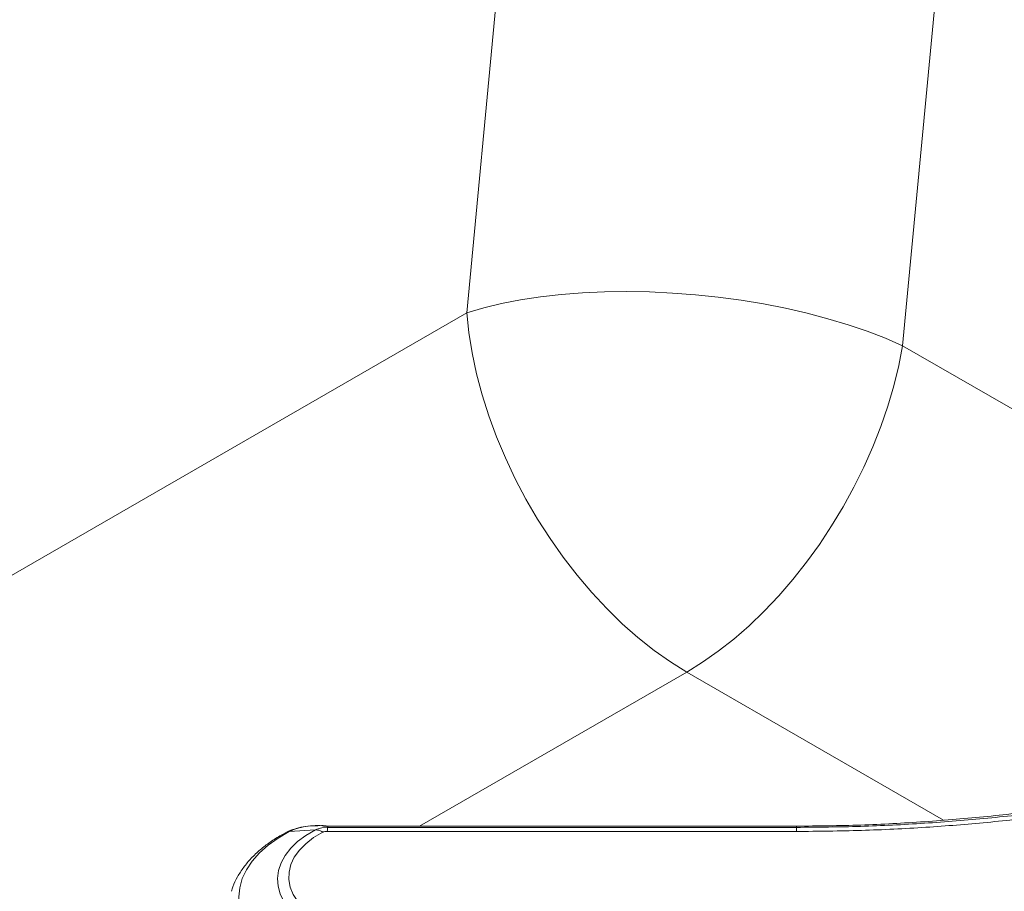
# Paper-space layout 'Isometrico' of a CAD drawing. Units: millimetres. Extents: x -768 to 2053, y -911 to 1538.
# Drawn here: x 638 to 859, y 107 to 303 of the extents above; entities that cross this region are included whole.
import ezdxf

# ---------------------------------------------------------------- set-up
doc = ezdxf.new("R2010")
doc.units = ezdxf.units.MM

psp = doc.layouts.new('Isometrico')

# ---------------------------------------------------------------- linework, layer by layer
at = {"color": 7, "linetype": 'Continuous', "lineweight": 15}
for p, q in [((738.09, 236.85), (757.3, 440.87)), ((855.03, 433.46), (835.81, 229.43)), ((811.88, 121.63), (706.89, 121.63)), ((706.9, 121.63), (706.9, 121.36)), ((706.9, 121.63), (706.9, 121.63)), ((811.88, 121.63), (706.9, 121.63)), ((811.88, 121.63), (811.88, 121.63)), ((812.01, 121.63), (812.01, 121.36)), ((698.25, 120.42), (697.6, 120.18)), ((698.25, 120.42), (704.11, 120.82)), ((698.25, 120.42), (698.25, 120.42)), ((812.01, 120.44), (706.78, 120.44)), ((706.9, 121.36), (812.01, 121.36)), ((706.9, 121.36), (706.9, 121.36))]:
    psp.add_line(p, q, dxfattribs=at)
at = {"color": 8, "linetype": 'Continuous', "lineweight": 15}
for p, q in [((538.49, 121.63), (738.09, 236.85)), ((835.81, 229.43), (958.55, 158.58)), ((787.4, 156.21), (727.49, 121.63)), ((844.96, 122.98), (787.4, 156.21))]:
    psp.add_line(p, q, dxfattribs=at)
at = {"color": 7, "linetype": 'Continuous', "lineweight": 15, "flags": 128}
for points in [[(835.81, 229.43), (831.97, 231.1), (827.89, 232.68), (823.59, 234.14), (819.08, 235.5), (814.41, 236.73), (809.58, 237.84), (804.64, 238.81), (799.6, 239.64), (794.49, 240.33), (789.35, 240.87), (784.2, 241.26), (779.06, 241.5), (773.97, 241.59), (768.95, 241.52), (764.03, 241.29), (759.24, 240.92), (754.6, 240.39), (750.15, 239.72), (745.89, 238.9), (741.87, 237.94), (738.09, 236.85)], [(738.09, 236.85), (738.54, 232.38), (739.27, 227.81), (740.26, 223.16), (741.51, 218.45), (743.01, 213.72), (744.75, 208.98), (746.73, 204.27), (748.93, 199.6), (751.35, 195.02), (753.96, 190.53), (756.75, 186.17), (759.72, 181.96), (762.84, 177.92), (766.09, 174.08), (769.46, 170.45), (772.93, 167.06), (776.47, 163.93), (780.08, 161.06), (783.73, 158.49), (787.4, 156.21)], [(835.81, 229.43), (834.95, 224.97), (833.85, 220.44), (832.5, 215.87), (830.93, 211.3), (829.13, 206.73), (827.12, 202.2), (824.9, 197.72), (822.49, 193.32), (819.91, 189.03), (817.15, 184.86), (814.24, 180.84), (811.2, 176.99), (808.03, 173.32), (804.75, 169.86), (801.39, 166.62), (797.96, 163.62), (794.47, 160.88), (790.94, 158.4), (787.4, 156.21)], [(698.25, 120.42), (695.74, 118.95), (693.5, 117.34), (691.56, 115.61), (689.94, 113.77), (688.66, 111.84), (687.72, 109.85), (687.15, 107.81), (686.94, 105.75), (687.09, 103.69), (687.61, 101.65), (688.49, 99.65), (689.73, 97.71), (691.3, 95.85), (693.19, 94.1), (695.38, 92.47), (697.85, 90.98), (700.57, 89.64)], [(705.82, 97.72), (703.52, 98.87), (701.47, 100.17), (699.7, 101.59), (698.22, 103.13), (697.06, 104.75), (696.23, 106.43), (695.75, 108.17), (695.62, 109.92), (695.85, 111.67), (696.42, 113.39), (697.34, 115.06), (698.58, 116.67), (700.14, 118.17), (701.99, 119.56), (704.11, 120.82)], [(705.77, 120.29), (703.73, 119.06), (701.97, 117.7), (700.52, 116.22), (699.39, 114.66), (698.62, 113.02), (698.2, 111.34), (698.14, 109.64), (698.45, 107.95), (699.12, 106.3), (700.15, 104.71), (701.5, 103.2), (703.17, 101.8), (705.13, 100.53), (707.34, 99.42)]]:
    psp.add_lwpolyline(points, dxfattribs=at)
at = {"color": 7, "linetype": 'Continuous', "lineweight": 15}
psp.add_ellipse((798.74, 130.34), major_axis=(255.76, -0.45), ratio=0.034011, start_param=4.763862, end_param=4.764367, dxfattribs=at)
for points, knots in [([(917.67, 135.3), (914.65, 134.49), (907.44, 132.56), (895.7, 129.98), (882.43, 127.47), (868.8, 125.39), (854.85, 123.74), (840.71, 122.55), (826.42, 121.79), (816.82, 121.68), (812.01, 121.63)], [0, 0, 0, 0, 0.091681, 0.218409, 0.345038, 0.475363, 0.605795, 0.73612, 0.86784, 1, 1, 1, 1]), ([(706.89, 121.62), (706.68, 121.65), (705.74, 121.76), (704.06, 121.8), (701.89, 121.61), (699.96, 121.18), (698.53, 120.69), (697.86, 120.36), (697.66, 120.26)], [0, 0, 0, 0, 0.063947, 0.287702, 0.514693, 0.741625, 0.923272, 1, 1, 1, 1]), ([(706.9, 121.63), (706.9, 121.63), (706.44, 121.76), (704.89, 121.73), (702.71, 121.74), (700.43, 121.28), (699.08, 120.79), (698.38, 120.5), (698.25, 120.42), (698.25, 120.42)], [0, 0, 0, 0, 0.000009, 0.150888, 0.477132, 0.710245, 0.943358, 0.999994, 1, 1, 1, 1]), ([(704.11, 120.82), (704.11, 120.82), (704.22, 120.88), (704.68, 121.08), (705.53, 121.26), (706.58, 121.54), (706.9, 121.36), (706.9, 121.36)], [0, 0, 0, 0, 0.000019, 0.152154, 0.568263, 0.999981, 1, 1, 1, 1]), ([(697.58, 120.23), (697.21, 120.03), (695.95, 119.35), (693.95, 118.07), (691.69, 116.34), (689.7, 114.45), (687.99, 112.43), (686.62, 110.29), (685.7, 108.48), (685.37, 107.37), (685.27, 107.02)], [0, 0, 0, 0, 0.061753, 0.209774, 0.358101, 0.505912, 0.652332, 0.796375, 0.937266, 1, 1, 1, 1]), ([(705.77, 120.29), (705.75, 120.3), (705.55, 120.43), (704.97, 120.75), (704.45, 120.79), (704.11, 120.82)], [0, 0, 0, 0, 0.024837, 0.356628, 1, 1, 1, 1]), ([(706.78, 120.44), (706.6, 120.45), (706.28, 120.45), (705.94, 120.36), (705.8, 120.3), (705.77, 120.29)], [0, 0, 0, 0, 0.501128, 0.882554, 1, 1, 1, 1]), ([(706.78, 120.44), (706.78, 120.45), (706.8, 120.69), (706.84, 121.17), (706.88, 121.29), (706.9, 121.36)], [0, 0, 0, 0, 0.016724, 0.428325, 1, 1, 1, 1]), ([(812.01, 120.44), (812.01, 120.7), (812.01, 121.21), (812.01, 121.31), (812.01, 121.36)], [0, 0, 0, 0, 0.5, 1, 1, 1, 1])]:
    psp.add_open_spline(points, degree=3, knots=knots, dxfattribs=at)
at = {"color": 8, "linetype": 'Continuous', "lineweight": 15}
for points, knots in [([(812.01, 121.36), (816.8, 121.4), (826.4, 121.49), (840.73, 122.21), (854.95, 123.36), (869.01, 124.96), (883.02, 127.02), (896.93, 129.58), (908.01, 131.94), (914.27, 133.59), (916.06, 134.06)], [0, 0, 0, 0, 0.134221, 0.268859, 0.402465, 0.536174, 0.66978, 0.80728, 0.944893, 1, 1, 1, 1]), ([(912.83, 132.19), (911.04, 131.75), (905.12, 130.27), (894.78, 128.16), (881.75, 125.85), (868.41, 123.93), (854.8, 122.41), (840.85, 121.3), (826.57, 120.58), (816.87, 120.49), (812.01, 120.44)], [0, 0, 0, 0, 0.056345, 0.186921, 0.31741, 0.451186, 0.585057, 0.718834, 0.8592, 1, 1, 1, 1])]:
    psp.add_open_spline(points, degree=3, knots=knots, dxfattribs=at)

doc.saveas('drawing.dxf')
